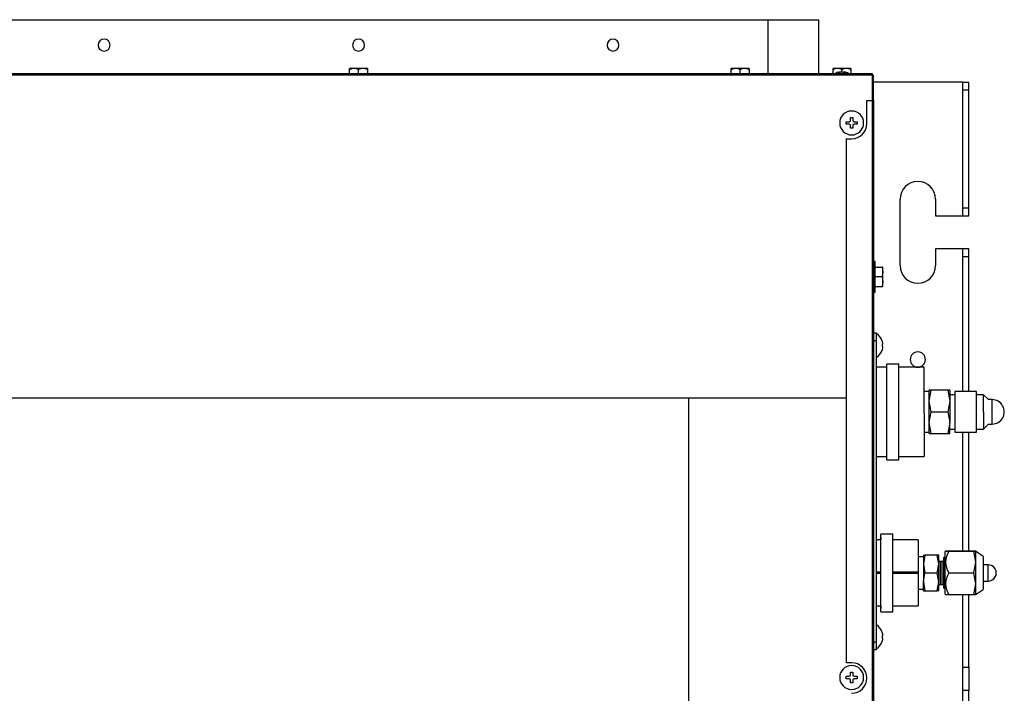
# Model space of a CAD drawing. Units: millimetres. Extents: x 88 to 918, y 64 to 811.
# Drawn here: x 520 to 907, y 546 to 811 of the extents above; entities that cross this region are included whole.
import ezdxf

# ---------------------------------------------------------------- set-up
doc = ezdxf.new("R2010")
doc.units = ezdxf.units.MM

msp = doc.modelspace()

# ---------------------------------------------------------------- linework, layer by layer
at = {"linetype": 'Continuous'}
for p, q in [((192.13, 810.61), (813.73, 810.61)), ((813.73, 810.61), (813.73, 789.41)), ((813.73, 810.61), (833.73, 810.61)), ((833.73, 810.61), (833.73, 789.41)), ((649.43, 790.91), (649.43, 791.41)), ((651.18, 791.41), (649.43, 791.41)), ((649.43, 789.41), (649.43, 790.91)), ((654.68, 791.41), (651.18, 791.41)), ((652.12, 791.41), (652.12, 791.46)), ((652.93, 789.41), (652.93, 790.91)), ((656.43, 791.41), (654.68, 791.41)), ((656.43, 791.41), (656.43, 790.91)), ((656.43, 790.91), (656.43, 789.41)), ((799.43, 790.91), (799.43, 791.41)), ((801.18, 791.41), (799.43, 791.41)), ((799.43, 789.41), (799.43, 790.91)), ((804.68, 791.41), (801.18, 791.41)), ((802.12, 791.41), (802.12, 791.46)), ((802.93, 789.41), (802.93, 790.91)), ((806.43, 791.41), (804.68, 791.41)), ((806.43, 791.41), (806.43, 790.91)), ((806.43, 790.91), (806.43, 789.41)), ((839.43, 790.91), (839.43, 791.41)), ((841.18, 791.41), (839.43, 791.41)), ((839.43, 789.41), (839.43, 790.91)), ((844.68, 791.41), (841.18, 791.41)), ((842.02, 789.89), (842.02, 790.03)), ((842.12, 791.41), (842.12, 791.46)), ((842.93, 790.03), (842.93, 790.91)), ((843.83, 790.03), (843.83, 789.9)), ((846.43, 791.41), (844.68, 791.41)), ((846.43, 791.41), (846.43, 790.91)), ((846.43, 790.91), (846.43, 789.41)), ((151.13, 789.41), (854.73, 789.41)), ((854.73, 788.81), (151.13, 788.81)), ((854.73, 789.41), (854.73, 788.81)), ((854.73, 788.81), (854.73, 778.81)), ((854.73, 788.81), (855.33, 788.81)), ((855.33, 778.81), (855.33, 788.81)), ((890.43, 786.01), (855.33, 786.01)), ((890.43, 786.01), (892.73, 786.01)), ((890.43, 783.01), (890.43, 786.01)), ((892.73, 783.01), (892.73, 786.01)), ((890.43, 736.51), (890.43, 783.01)), ((890.43, 783.01), (892.73, 783.01)), ((892.73, 736.51), (892.73, 783.01)), ((852.73, 778.81), (854.73, 778.81)), ((852.73, 778.81), (854.73, 778.81)), ((852.73, 769.81), (852.73, 778.81)), ((854.73, 778.81), (855.33, 778.81)), ((854.73, 778.81), (854.73, 394.81)), ((855.33, 778.81), (855.33, 394.81)), ((844.63, 770.51), (845.73, 770.51)), ((844.63, 769.51), (844.63, 770.51)), ((846.23, 771.01), (846.23, 772.11)), ((846.23, 772.11), (847.23, 772.11)), ((847.23, 772.11), (847.23, 771.01)), ((847.73, 770.51), (848.83, 770.51)), ((848.83, 770.51), (848.83, 769.51)), ((855.12, 772.01), (855, 772.51)), ((855, 771.51), (855.12, 771.51)), ((855.12, 770.51), (855, 770.51)), ((845.73, 769.51), (844.63, 769.51)), ((846.23, 767.91), (846.23, 769.01)), ((847.23, 767.91), (846.23, 767.91)), ((847.23, 769.01), (847.23, 767.91)), ((848.83, 769.51), (847.73, 769.51)), ((855, 769.51), (855.12, 770.01)), ((844.73, 557.81), (844.73, 763.81)), ((844.73, 763.81), (846.73, 763.81)), ((865.73, 714.01), (865.73, 740.01)), ((879.73, 740.01), (879.73, 733.51)), ((890.43, 733.51), (890.43, 736.51)), ((892.73, 736.51), (890.43, 736.51)), ((892.73, 733.51), (892.73, 736.51)), ((879.73, 733.51), (890.43, 733.51)), ((890.43, 733.51), (892.73, 733.51)), ((890.43, 720.51), (879.73, 720.51)), ((879.73, 720.51), (879.73, 714.01)), ((890.43, 717.51), (890.43, 720.51)), ((892.73, 720.51), (890.43, 720.51)), ((892.73, 717.51), (892.73, 720.51)), ((890.43, 717.51), (892.73, 717.51)), ((890.43, 664.45), (890.43, 717.51)), ((892.73, 664.45), (892.73, 717.51)), ((856.03, 715.51), (855.33, 715.51)), ((856.03, 703.51), (856.03, 715.51)), ((856.03, 713.27), (858.69, 713.27)), ((859.03, 713.27), (858.69, 713.27)), ((858.69, 713.27), (859.03, 711.39)), ((859.03, 711.39), (859.03, 713.27)), ((858.69, 709.51), (856.03, 709.51)), ((859.03, 711.39), (858.69, 709.51)), ((858.69, 709.51), (859.03, 707.62)), ((859.03, 707.62), (859.03, 711.39)), ((856.03, 705.74), (858.69, 705.74)), ((859.03, 707.62), (858.69, 705.74)), ((858.69, 705.74), (859.03, 705.74)), ((859.03, 705.74), (859.03, 707.62)), ((855.33, 703.51), (856.03, 703.51)), ((855.33, 687.51), (856.53, 687.51)), ((856.53, 684.51), (856.53, 687.51)), ((855.33, 684.51), (856.53, 684.51)), ((856.53, 566.01), (856.53, 684.51)), ((858.8, 684.01), (858.83, 684.01)), ((858.92, 683.51), (858.8, 684.01)), ((858.8, 683.01), (858.92, 683.01)), ((858.92, 682.01), (858.8, 682.01)), ((858.8, 681.01), (858.92, 681.51)), ((858.83, 681.01), (858.8, 681.01)), ((860.55, 673.95), (856.53, 673.95)), ((860.55, 637.65), (860.55, 675.25)), ((865.25, 675.25), (860.55, 675.25)), ((865.25, 637.65), (865.25, 675.25)), ((875.25, 673.95), (865.25, 673.95)), ((875.25, 655.94), (875.25, 673.95)), ((165.13, 662.01), (844.73, 662.01)), ((782.77, 394.01), (782.77, 662.01)), ((877.25, 664.4), (875.25, 664.4)), ((877.25, 660.7), (877.25, 664.95)), ((878.01, 664.95), (877.25, 664.95)), ((877.25, 660.7), (878.01, 664.95)), ((884.49, 664.95), (878.01, 664.95)), ((885.25, 664.95), (884.49, 664.95)), ((884.49, 664.95), (885.25, 660.7)), ((885.25, 664.95), (885.25, 660.7)), ((887.25, 663.2), (885.25, 663.2)), ((887.25, 664.45), (887.25, 648.45)), ((895.75, 664.45), (887.25, 664.45)), ((895.75, 648.45), (895.75, 664.45)), ((898.5, 663.2), (895.75, 663.2)), ((898.5, 656.45), (898.5, 663.2)), ((900.45, 661.25), (898.5, 663.2)), ((877.25, 652.2), (877.25, 660.7)), ((878.01, 656.45), (877.25, 660.7)), ((885.25, 660.7), (884.49, 656.45)), ((885.25, 660.7), (885.25, 652.2)), ((901.97, 661.25), (900.45, 661.25)), ((901.92, 651.65), (901.92, 661.25)), ((875.25, 655.94), (875.25, 638.95)), ((877.25, 652.2), (878.01, 656.45)), ((878.01, 656.45), (884.49, 656.45)), ((884.49, 656.45), (885.25, 652.2)), ((898.5, 656.45), (898.5, 649.7)), ((877.25, 647.95), (877.25, 652.2)), ((878.01, 647.95), (877.25, 652.2)), ((885.25, 652.2), (884.49, 647.95)), ((885.25, 647.95), (885.25, 652.2)), ((898.5, 649.7), (900.45, 651.65)), ((900.45, 651.65), (901.97, 651.65)), ((875.25, 648.5), (877.25, 648.5)), ((877.25, 647.95), (878.01, 647.95)), ((878.01, 647.95), (884.49, 647.95)), ((884.49, 647.95), (885.25, 647.95)), ((885.25, 649.7), (887.25, 649.7)), ((887.25, 648.45), (895.75, 648.45)), ((890.43, 601.65), (890.43, 648.45)), ((892.73, 601.65), (892.73, 648.45)), ((895.75, 649.7), (898.5, 649.7)), ((856.53, 638.95), (860.55, 638.95)), ((865.25, 638.95), (875.25, 638.95)), ((860.55, 637.65), (865.25, 637.65)), ((858.13, 577.88), (858.13, 608.38)), ((862.93, 608.38), (858.13, 608.38)), ((862.93, 577.88), (862.93, 608.38)), ((858.13, 606.13), (856.53, 606.13)), ((858.13, 607.13), (858.13, 606.13)), ((872.93, 606.13), (862.93, 606.13)), ((872.93, 606.13), (872.93, 593.38)), ((875.55, 600.13), (874.93, 596.63)), ((874.93, 600.13), (874.93, 596.63)), ((874.93, 600.13), (875.55, 600.13)), ((880.3, 600.13), (875.55, 600.13)), ((880.93, 596.63), (880.3, 600.13)), ((880.93, 600.13), (880.3, 600.13)), ((880.93, 596.63), (880.93, 600.13)), ((883.63, 601.63), (883.38, 601.38)), ((883.38, 601.38), (883.38, 584.88)), ((884.94, 601.65), (894.62, 601.65)), ((894.62, 601.62), (884.94, 601.62)), ((894.62, 601.65), (895.38, 601.63)), ((895.38, 601.63), (894.62, 601.62)), ((894.62, 601.62), (895.38, 597.36)), ((898.38, 599.63), (895.34, 601.66)), ((895.38, 601.63), (895.38, 597.36)), ((895.38, 601.63), (895.38, 601.63)), ((874.93, 599.48), (872.93, 599.48)), ((874.93, 596.63), (875.55, 593.13)), ((874.93, 596.63), (874.93, 589.63)), ((880.3, 593.13), (880.93, 596.63)), ((880.93, 589.63), (880.93, 596.63)), ((882.33, 597.63), (881.48, 597.63)), ((881.53, 597.63), (881.53, 588.63)), ((882.33, 588.63), (882.33, 597.63)), ((882.93, 587.13), (882.93, 599.13)), ((883.38, 599.13), (882.93, 599.13)), ((895.38, 597.36), (894.62, 593.11)), ((895.38, 597.36), (895.38, 588.86)), ((898.38, 599.63), (898.38, 586.63)), ((900.43, 596.33), (898.38, 596.33)), ((900.38, 589.93), (900.38, 596.33)), ((858.13, 593.38), (856.53, 593.38)), ((858.13, 592.88), (856.53, 592.88)), ((872.93, 593.38), (862.93, 593.38)), ((872.93, 592.88), (862.93, 592.88)), ((866.57, 593.38), (866.57, 593.13)), ((866.57, 592.88), (866.57, 593.13)), ((870.93, 593.13), (870.93, 593.38)), ((870.93, 593.13), (870.93, 592.88)), ((872.93, 593.38), (872.93, 592.88)), ((872.93, 592.88), (872.93, 580.13)), ((874.93, 589.63), (875.55, 593.13)), ((875.55, 593.13), (880.3, 593.13)), ((880.93, 589.63), (880.3, 593.13)), ((884.94, 593.11), (894.62, 593.11)), ((894.62, 593.11), (895.38, 588.86)), ((874.93, 589.63), (875.55, 586.13)), ((874.93, 586.13), (874.93, 589.63)), ((880.3, 586.13), (880.93, 589.63)), ((880.93, 586.13), (880.93, 589.63)), ((881.48, 588.63), (882.43, 588.63)), ((895.38, 588.86), (894.62, 584.62)), ((895.38, 588.86), (895.38, 584.63)), ((898.38, 589.93), (900.43, 589.93)), ((872.93, 586.78), (874.93, 586.78)), ((874.93, 586.13), (875.55, 586.13)), ((875.55, 586.13), (880.3, 586.13)), ((880.93, 586.13), (880.3, 586.13)), ((882.93, 587.13), (883.38, 587.13)), ((883.38, 584.88), (883.67, 584.59)), ((884.94, 584.62), (894.62, 584.62)), ((890.43, 556.09), (890.43, 584.62)), ((892.73, 556.09), (892.73, 584.62)), ((894.62, 584.62), (895.38, 584.63)), ((895.34, 584.61), (895.62, 584.8)), ((895.62, 584.8), (898.38, 586.63)), ((856.53, 580.13), (858.13, 580.13)), ((858.13, 580.13), (858.13, 579.13)), ((858.13, 577.88), (862.93, 577.88)), ((862.93, 580.13), (872.93, 580.13)), ((858.8, 569.51), (858.83, 569.51)), ((858.92, 569.01), (858.8, 569.51)), ((855.33, 566.01), (856.53, 566.01)), ((856.53, 563.01), (856.53, 566.01)), ((858.8, 568.51), (858.92, 568.51)), ((858.92, 567.51), (858.8, 567.51)), ((858.8, 566.51), (858.92, 567.01)), ((858.83, 566.51), (858.8, 566.51)), ((855.33, 563.01), (856.53, 563.01)), ((846.73, 557.81), (844.73, 557.81)), ((846.23, 553.01), (846.23, 554.11)), ((846.23, 554.11), (847.23, 554.11)), ((847.23, 554.11), (847.23, 553.01)), ((890.43, 546.92), (890.43, 556.09)), ((890.43, 556.09), (892.73, 556.09)), ((892.73, 556.09), (892.73, 546.92)), ((844.63, 552.51), (845.73, 552.51)), ((844.63, 551.51), (844.63, 552.51)), ((845.73, 551.51), (844.63, 551.51)), ((846.23, 549.91), (846.23, 551.01)), ((847.23, 549.91), (846.23, 549.91)), ((847.23, 551.01), (847.23, 549.91)), ((847.73, 552.51), (848.83, 552.51)), ((848.83, 551.51), (847.73, 551.51)), ((848.83, 552.51), (848.83, 551.51)), ((892.73, 546.92), (890.43, 546.92)), ((890.43, 512.63), (890.43, 546.92)), ((892.73, 510.76), (892.73, 546.92))]:
    msp.add_line(p, q, dxfattribs=at)
for centre, radius, start, end in [((552.93, 800.61), 2.35, 0, 180), ((652.93, 800.61), 2.35, 0, 180), ((752.93, 800.61), 2.35, 0, 180), ((552.93, 800.61), 2.35, 180, 0), ((652.93, 800.61), 2.35, 180, 0), ((752.93, 800.61), 2.35, 180, 0), ((651.29, 787.7), 3.71, 91.7589, 120.1318), ((651.06, 787.69), 3.72, 59.8809, 88.2283), ((654.79, 787.7), 3.71, 91.7589, 120.1318), ((654.56, 787.69), 3.72, 59.8809, 88.2283), ((801.29, 787.7), 3.71, 91.7589, 120.1318), ((801.06, 787.69), 3.72, 59.8809, 88.2283), ((804.79, 787.7), 3.71, 91.7589, 120.1318), ((804.56, 787.69), 3.72, 59.8809, 88.2283), ((841.29, 787.7), 3.71, 91.7589, 120.1318), ((842.93, 784.44), 5.67, 99.5234, 118.6924), ((841.06, 787.69), 3.72, 59.8809, 88.2283), ((842.8, 788.36), 1.67, 77.8786, 102.1214), ((844.79, 787.7), 3.71, 91.7589, 120.1318), ((843.06, 788.36), 1.67, 77.8786, 94.5901), ((842.93, 784.44), 5.67, 63.3087, 80.3969), ((844.56, 787.69), 3.72, 59.8809, 88.2283), ((846.73, 770.01), 4.7, 90, 270), ((846.73, 770.01), 4.7, 270, 90), ((845.73, 771.01), 0.5, 270, 0), ((847.73, 771.01), 0.5, 180, 270), ((845.73, 769.01), 0.5, 0, 90), ((846.73, 769.81), 6, 270, 0), ((847.73, 769.01), 0.5, 90, 180), ((872.73, 740.01), 7, 0, 180), ((872.73, 714.01), 7, 180, 0), ((853.36, 682.51), 5.67, 15.3458, 56.0184), ((853.36, 682.51), 5.47, 354.7515, 5.2485), ((853.36, 682.51), 5.67, 303.9816, 344.6252), ((872.73, 677.01), 3, 90, 270), ((872.73, 677.01), 3, 270, 90), ((901.92, 656.45), 4.8, 270.0169, 90.026), ((884.95, 535.61), 66.04, 90.011, 91.1518), ((884.73, 645.17), 43.55, 268.5506, 270.2808), ((891.28, 597.36), 7.63, 146.1016, 213.8984), ((881.53, 598.23), 0.6, 180, 270.0186), ((882.33, 598.23), 0.6, 269.2843, 0), ((900.38, 593.13), 3.2, 270.0169, 90.026), ((891.23, 588.86), 7.59, 146.002, 213.998), ((881.53, 588.03), 0.6, 90.0186, 180), ((882.33, 588.03), 0.6, 0, 90.0182), ((853.36, 568.01), 5.67, 15.3458, 56.0184), ((853.36, 568.01), 5.67, 303.9816, 344.6252), ((853.36, 568.01), 5.47, 354.7515, 5.2485), ((846.73, 551.81), 6, 270, 90), ((846.73, 552.01), 4.7, 90, 270), ((846.73, 552.01), 4.7, 270, 90), ((845.73, 553.01), 0.5, 270, 0), ((845.73, 551.01), 0.5, 0, 90), ((847.73, 553.01), 0.5, 180, 270), ((847.73, 551.01), 0.5, 90, 180)]:
    msp.add_arc(centre, radius, start, end, dxfattribs=at)
for centre, major_axis, ratio, start_param, end_param in [((842.62, 784.44), (0, 5.65), 0.789352, 0.178059, 0.268909), ((841.74, 784.44), (0, -5.47), 0.613941, 3.049989, 3.233197), ((842.01, 784.44), (0, -5.47), 0.789352, 3.116906, 3.137509), ((843.24, 784.44), (0, 5.65), 0.789352, 0.178059, 0.268909), ((842.53, 784.44), (0, 5.65), 0.613941, -0.268909, -0.178059), ((842.62, 784.44), (0, 5.65), 0.789352, 6.014277, 6.105126), ((843.85, 784.44), (0, 5.47), 0.789352, 0, 0.091604), ((843.85, 784.44), (0, -5.47), 0.789352, 3.049989, 3.141593), ((843.32, 784.44), (0, 5.65), 0.613941, -0.268909, -0.178059)]:
    msp.add_ellipse(centre, major_axis=major_axis, ratio=ratio, start_param=start_param, end_param=end_param, dxfattribs=at)
for points, knots in [([(841.83, 790), (841.94, 790.02), (842, 790.03), (842.02, 790.03), (842.02, 790.03), (842.02, 790.03)], [0, 0, 0, 0, 0.862127, 0.862127, 1, 1, 1, 1]), ([(843.87, 790.03), (843.85, 790.03), (843.84, 790.03), (843.82, 790.03), (843.86, 790.02), (843.94, 790)], [0, 0, 0, 0, 0.238473, 0.238473, 1, 1, 1, 1]), ([(858.92, 683.01), (858.94, 683.01), (858.95, 683.06), (858.95, 683.25), (858.94, 683.38), (858.92, 683.51)], [0, 0, 0, 0, 0.5, 0.5, 1, 1, 1, 1]), ([(858.92, 681.51), (858.94, 681.64), (858.95, 681.77), (858.95, 681.95), (858.94, 682.01), (858.92, 682.01)], [0, 0, 0, 0, 0.5, 0.5, 1, 1, 1, 1]), ([(883.63, 584.63), (883.63, 584.63), (883.76, 584.63), (884.22, 584.62), (884.55, 584.62), (884.94, 584.62)], [0, 0, 0, 0, 0.496428, 0.496428, 1, 1, 1, 1]), ([(858.92, 568.51), (858.94, 568.51), (858.95, 568.56), (858.95, 568.75), (858.94, 568.88), (858.92, 569.01)], [0, 0, 0, 0, 0.5, 0.5, 1, 1, 1, 1]), ([(858.92, 567.01), (858.94, 567.14), (858.95, 567.27), (858.95, 567.45), (858.94, 567.51), (858.92, 567.51)], [0, 0, 0, 0, 0.5, 0.5, 1, 1, 1, 1])]:
    msp.add_open_spline(points, degree=3, knots=knots, dxfattribs=at)

doc.saveas('drawing.dxf')
